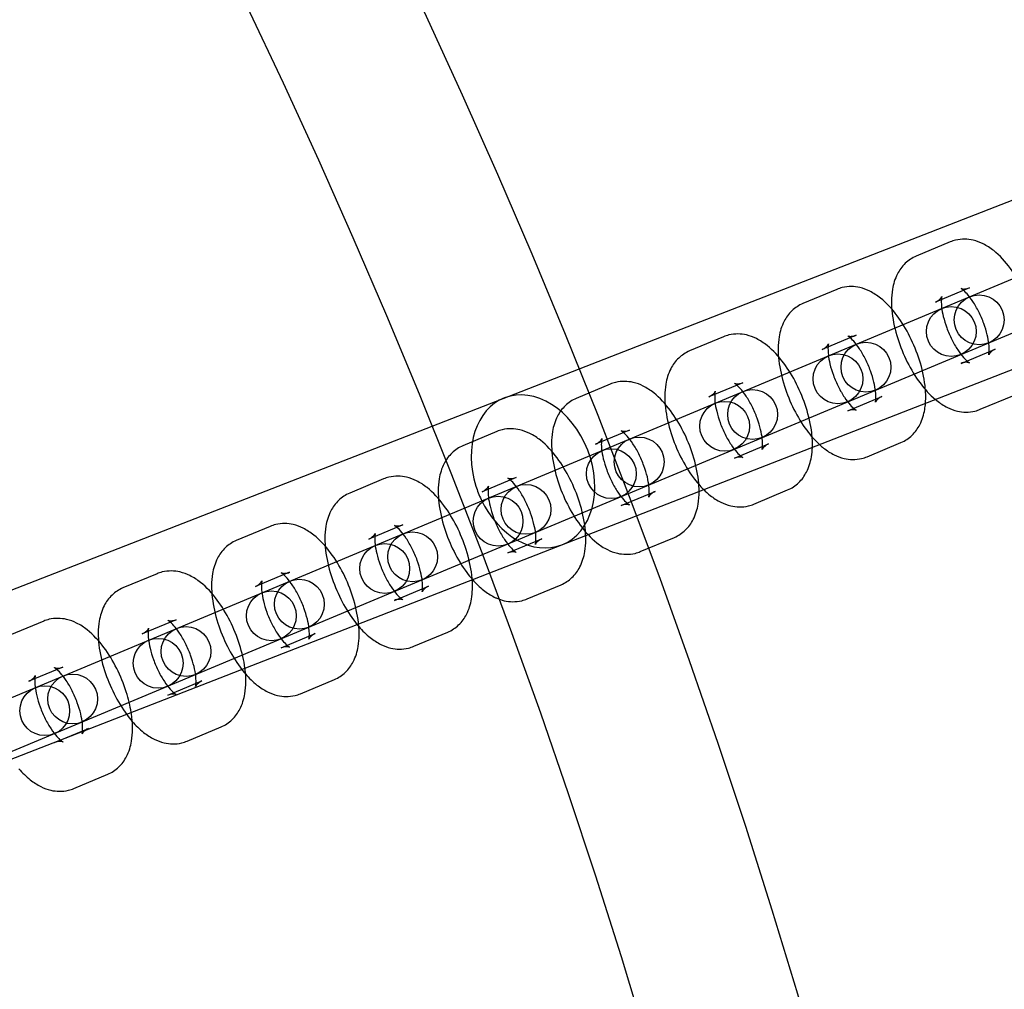
# Model space of a CAD drawing. Units: millimetres. Extents: x -4781 to 18893, y -4779 to 4780.
# Drawn here: x 730 to 849, y 246 to 363 of the extents above; entities that cross this region are included whole.
import ezdxf

# ---------------------------------------------------------------- set-up
doc = ezdxf.new("R2010")
doc.units = ezdxf.units.MM
doc.header["$LTSCALE"] = 20
doc.linetypes.add('HIDDEN', pattern=[9.525, 6.35, -3.175])
doc.layers.add('2d', color=230, linetype='Continuous')
doc.layers.add('AS-Safetyzone', color=5, linetype='HIDDEN')

msp = doc.modelspace()

# ---------------------------------------------------------------- linework, layer by layer
at = {"layer": '2d'}
for p, q in [((387.94, 161.22), (1212.83, 482.36)), ((394.83, 143.52), (1219.42, 464.54)), ((663.9, 253.79), (899.25, 352.23)), ((901.57, 346.69), (666.22, 248.26)), ((842.33, 336.01), (838.24, 334.3)), ((828.68, 330.3), (824.59, 328.59)), ((844.64, 330.47), (840.55, 328.76)), ((815.04, 324.59), (810.94, 322.88)), ((831, 324.77), (826.91, 323.05)), ((843.64, 321.38), (847.73, 323.09)), ((817.35, 319.06), (813.26, 317.35)), ((801.39, 318.89), (797.3, 317.17)), ((829.99, 315.67), (834.09, 317.39)), ((845.95, 315.85), (850.05, 317.56)), ((787.75, 313.18), (783.65, 311.47)), ((803.71, 313.35), (799.61, 311.64)), ((832.31, 310.14), (836.4, 311.85)), ((816.35, 309.97), (820.44, 311.68)), ((774.1, 307.47), (770.01, 305.76)), ((790.06, 307.64), (785.97, 305.93)), ((802.7, 304.26), (806.79, 305.97)), ((818.66, 304.43), (822.75, 306.14)), ((760.45, 301.76), (756.36, 300.05)), ((776.41, 301.94), (772.32, 300.22)), ((789.05, 298.55), (793.15, 300.26)), ((805.01, 298.72), (809.11, 300.43)), ((746.81, 296.06), (742.71, 294.34)), ((762.77, 296.23), (758.67, 294.52)), ((775.41, 292.84), (779.5, 294.56)), ((791.37, 293.02), (795.46, 294.73)), ((749.12, 290.52), (745.03, 288.81)), ((733.16, 290.35), (729.07, 288.64)), ((761.76, 287.14), (765.86, 288.85)), ((777.72, 287.31), (781.82, 289.02)), ((735.48, 284.81), (731.38, 283.1)), ((748.12, 281.43), (752.21, 283.14)), ((764.08, 281.6), (768.17, 283.31)), ((750.43, 275.89), (754.52, 277.6)), ((734.47, 275.72), (738.56, 277.43)), ((736.78, 270.19), (740.88, 271.9))]:
    msp.add_line(p, q, dxfattribs=at)
for centre, radius in [((-5.14, 7.7), 1672), ((-5.14, 7.7), 1653), ((0, 0), 1314.53), ((0, 0), 1295.53), ((0, 0), 1076.7), ((0, 0), 859.5), ((0, 0), 840.5), ((845.82, 326.63), 3), ((842.46, 325.22), 3), ((832.18, 320.92), 3), ((828.81, 319.52), 3), ((818.53, 315.22), 3), ((815.17, 313.81), 3), ((804.88, 309.51), 3), ((801.52, 308.1), 3), ((791.24, 303.8), 3), ((787.88, 302.39), 3), ((777.59, 298.09), 3), ((774.23, 296.69), 3), ((763.95, 292.39), 3), ((760.58, 290.98), 3), ((750.3, 286.68), 3), ((746.94, 285.27), 3), ((736.65, 280.97), 3), ((733.29, 279.56), 3)]:
    msp.add_circle(centre, radius, dxfattribs=at)
for centre, radius, start, end in [((0, 0.7), 2276.5, 90, 293.44548), ((0, 0.7), 2003.5, 90, 293.51069), ((0, 0), 1057.7, 344.34955, 343.59395)]:
    msp.add_arc(centre, radius, start, end, dxfattribs=at)
for major_axis, start_param, end_param in [((-3.45, 8.85), 3.141593, 6.283185), ((3.45, -8.85), 3.141593, 4.621222), ((3.45, -8.85), 4.621222, 4.803556), ((3.45, -8.85), 4.803556, 6.283185)]:
    msp.add_ellipse((792.09, 308.37), major_axis=major_axis, ratio=0.744919, start_param=start_param, end_param=end_param, dxfattribs=at)
for points, knots in [([(852.96, 321.87), (853.06, 322.71), (853.05, 323.56), (852.83, 325.43), (852.6, 326.47), (851.96, 328.45), (851.58, 329.4), (850.67, 331.2), (850.16, 332.05), (848.98, 333.64), (848.32, 334.36), (847.17, 335.27), (846.75, 335.55), (845.92, 335.96), (845.52, 336.11), (844.44, 336.36), (843.71, 336.4), (842.76, 336.17), (842.54, 336.1), (842.33, 336.01)], [3.949365, 3.949365, 3.949365, 3.949365, 4.287594, 4.287594, 4.681863, 4.681863, 5.05033, 5.05033, 5.417607, 5.417607, 5.805498, 5.805498, 6.005301, 6.005301, 6.162546, 6.162546, 6.390456, 6.390456, 6.458139, 6.458139, 6.458139, 6.458139]), ([(838.24, 334.3), (837.74, 334.09), (837.29, 333.79), (836.51, 333.05), (836.21, 332.6), (835.66, 331.55), (835.48, 330.93), (835.21, 329.36), (835.22, 328.41), (835.45, 326.42), (835.69, 325.39), (836.32, 323.4), (836.71, 322.45), (837.61, 320.65), (838.13, 319.8), (839.25, 318.28), (839.86, 317.61), (840.54, 317.04)], [0.174954, 0.174954, 0.174954, 0.174954, 0.334852, 0.334852, 0.514345, 0.514345, 0.763998, 0.763998, 1.146001, 1.146001, 1.540271, 1.540271, 1.908737, 1.908737, 2.276014, 2.276014, 2.633288, 2.633288, 2.633288, 2.633288]), ([(839.35, 316.58), (839.41, 317.28), (839.38, 317.99), (839.18, 319.73), (838.95, 320.76), (838.32, 322.74), (837.93, 323.69), (837.03, 325.5), (836.51, 326.35), (835.34, 327.93), (834.68, 328.65), (833.52, 329.56), (833.11, 329.84), (832.27, 330.25), (831.87, 330.41), (830.8, 330.66), (830.06, 330.69), (829.11, 330.46), (828.89, 330.39), (828.68, 330.3)], [4.004585, 4.004585, 4.004585, 4.004585, 4.287594, 4.287594, 4.681863, 4.681863, 5.05033, 5.05033, 5.417607, 5.417607, 5.805498, 5.805498, 6.005301, 6.005301, 6.162546, 6.162546, 6.390456, 6.390456, 6.458139, 6.458139, 6.458139, 6.458139]), ([(847.73, 323.09), (847.42, 322.96), (847.17, 322.73), (846.98, 322.48), (846.96, 322.42), (846.96, 322.41), (846.98, 322.46), (847.01, 322.64), (847.02, 322.78), (847.03, 323.17), (847.02, 323.43), (846.95, 324.05), (846.88, 324.43), (846.68, 325.26), (846.55, 325.73), (846.2, 326.66), (846, 327.14), (845.55, 328.04), (845.3, 328.47), (844.82, 329.19), (844.58, 329.5), (844.17, 329.96), (843.99, 330.13), (843.74, 330.33), (843.66, 330.38), (843.61, 330.41), (843.62, 330.4), (843.77, 330.36), (843.91, 330.33), (844.26, 330.35), (844.46, 330.4), (844.64, 330.47)], [3.316547, 3.316547, 3.316547, 3.316547, 3.563997, 3.563997, 3.74047, 3.74047, 3.900738, 3.900738, 4.077714, 4.077714, 4.283738, 4.283738, 4.519743, 4.519743, 4.777992, 4.777992, 5.047094, 5.047094, 5.315045, 5.315045, 5.568853, 5.568853, 5.794586, 5.794586, 5.98429, 5.98429, 6.14769, 6.14769, 6.312441, 6.312441, 6.458139, 6.458139, 6.458139, 6.458139]), ([(824.59, 328.59), (824.1, 328.38), (823.65, 328.08), (822.87, 327.34), (822.56, 326.9), (822.01, 325.84), (821.83, 325.22), (821.57, 323.65), (821.58, 322.7), (821.81, 320.71), (822.04, 319.68), (822.67, 317.69), (823.06, 316.74), (823.96, 314.94), (824.48, 314.09), (825.52, 312.69), (826.03, 312.11), (826.58, 311.61)], [0.174954, 0.174954, 0.174954, 0.174954, 0.334852, 0.334852, 0.514345, 0.514345, 0.763998, 0.763998, 1.146001, 1.146001, 1.540271, 1.540271, 1.908737, 1.908737, 2.276014, 2.276014, 2.577846, 2.577846, 2.577846, 2.577846]), ([(840.55, 328.76), (840.87, 328.89), (841.11, 329.12), (841.3, 329.38), (841.32, 329.44), (841.32, 329.44), (841.31, 329.4), (841.28, 329.22), (841.26, 329.08), (841.25, 328.69), (841.26, 328.43), (841.33, 327.8), (841.4, 327.42), (841.6, 326.59), (841.74, 326.13), (842.08, 325.19), (842.29, 324.71), (842.74, 323.81), (842.98, 323.39), (843.46, 322.66), (843.7, 322.35), (844.11, 321.89), (844.29, 321.72), (844.54, 321.52), (844.62, 321.47), (844.68, 321.44), (844.66, 321.46), (844.51, 321.5), (844.37, 321.52), (844.02, 321.5), (843.82, 321.46), (843.64, 321.38)], [0.174954, 0.174954, 0.174954, 0.174954, 0.422404, 0.422404, 0.598877, 0.598877, 0.759146, 0.759146, 0.936122, 0.936122, 1.142145, 1.142145, 1.37815, 1.37815, 1.636399, 1.636399, 1.905501, 1.905501, 2.173453, 2.173453, 2.427261, 2.427261, 2.652994, 2.652994, 2.842697, 2.842697, 3.006098, 3.006098, 3.170849, 3.170849, 3.316547, 3.316547, 3.316547, 3.316547]), ([(825.73, 311.27), (825.75, 311.84), (825.72, 312.42), (825.54, 314.02), (825.3, 315.05), (824.67, 317.04), (824.28, 317.99), (823.38, 319.79), (822.86, 320.64), (821.69, 322.22), (821.03, 322.94), (819.88, 323.85), (819.46, 324.13), (818.62, 324.55), (818.22, 324.7), (817.15, 324.95), (816.42, 324.98), (815.46, 324.75), (815.25, 324.68), (815.04, 324.59)], [4.058602, 4.058602, 4.058602, 4.058602, 4.287594, 4.287594, 4.681863, 4.681863, 5.05033, 5.05033, 5.417607, 5.417607, 5.805498, 5.805498, 6.005301, 6.005301, 6.162546, 6.162546, 6.390456, 6.390456, 6.458139, 6.458139, 6.458139, 6.458139]), ([(826.91, 323.05), (827.22, 323.19), (827.47, 323.42), (827.65, 323.67), (827.67, 323.73), (827.68, 323.74), (827.66, 323.69), (827.63, 323.51), (827.61, 323.37), (827.61, 322.98), (827.62, 322.72), (827.69, 322.09), (827.75, 321.71), (827.95, 320.88), (828.09, 320.42), (828.43, 319.48), (828.64, 319), (829.09, 318.1), (829.34, 317.68), (829.82, 316.95), (830.06, 316.65), (830.47, 316.18), (830.64, 316.02), (830.89, 315.82), (830.98, 315.76), (831.03, 315.74), (831.01, 315.75), (830.86, 315.79), (830.72, 315.81), (830.38, 315.79), (830.18, 315.75), (829.99, 315.67)], [0.174954, 0.174954, 0.174954, 0.174954, 0.422404, 0.422404, 0.598877, 0.598877, 0.759146, 0.759146, 0.936122, 0.936122, 1.142145, 1.142145, 1.37815, 1.37815, 1.636399, 1.636399, 1.905501, 1.905501, 2.173453, 2.173453, 2.427261, 2.427261, 2.652994, 2.652994, 2.842697, 2.842697, 3.006098, 3.006098, 3.170849, 3.170849, 3.316547, 3.316547, 3.316547, 3.316547]), ([(834.09, 317.39), (833.77, 317.25), (833.52, 317.02), (833.34, 316.77), (833.32, 316.71), (833.31, 316.7), (833.33, 316.75), (833.36, 316.93), (833.38, 317.07), (833.39, 317.46), (833.37, 317.72), (833.3, 318.35), (833.24, 318.72), (833.04, 319.56), (832.9, 320.02), (832.56, 320.96), (832.35, 321.44), (831.9, 322.34), (831.65, 322.76), (831.17, 323.49), (830.93, 323.79), (830.52, 324.26), (830.35, 324.42), (830.1, 324.62), (830.01, 324.67), (829.96, 324.7), (829.98, 324.69), (830.13, 324.65), (830.27, 324.63), (830.62, 324.65), (830.81, 324.69), (831, 324.77)], [3.316547, 3.316547, 3.316547, 3.316547, 3.563997, 3.563997, 3.74047, 3.74047, 3.900738, 3.900738, 4.077714, 4.077714, 4.283738, 4.283738, 4.519743, 4.519743, 4.777992, 4.777992, 5.047094, 5.047094, 5.315045, 5.315045, 5.568853, 5.568853, 5.794586, 5.794586, 5.98429, 5.98429, 6.14769, 6.14769, 6.312441, 6.312441, 6.458139, 6.458139, 6.458139, 6.458139]), ([(810.94, 322.88), (810.45, 322.67), (810, 322.37), (809.22, 321.63), (808.91, 321.19), (808.36, 320.13), (808.19, 319.51), (807.92, 317.95), (807.93, 316.99), (808.16, 315.01), (808.39, 313.97), (809.03, 311.99), (809.41, 311.04), (810.32, 309.24), (810.83, 308.38), (811.79, 307.1), (812.2, 306.62), (812.64, 306.18)], [0.174954, 0.174954, 0.174954, 0.174954, 0.334852, 0.334852, 0.514345, 0.514345, 0.763998, 0.763998, 1.146001, 1.146001, 1.540271, 1.540271, 1.908737, 1.908737, 2.276014, 2.276014, 2.523719, 2.523719, 2.523719, 2.523719]), ([(812.09, 305.96), (812.09, 306.4), (812.06, 306.85), (811.89, 308.31), (811.66, 309.34), (811.03, 311.33), (810.64, 312.28), (809.73, 314.08), (809.22, 314.93), (808.04, 316.51), (807.38, 317.24), (806.23, 318.15), (805.81, 318.42), (804.98, 318.84), (804.58, 318.99), (803.5, 319.24), (802.77, 319.27), (801.82, 319.04), (801.6, 318.97), (801.39, 318.89)], [4.111501, 4.111501, 4.111501, 4.111501, 4.287594, 4.287594, 4.681863, 4.681863, 5.05033, 5.05033, 5.417607, 5.417607, 5.805498, 5.805498, 6.005301, 6.005301, 6.162546, 6.162546, 6.390456, 6.390456, 6.458139, 6.458139, 6.458139, 6.458139]), ([(820.44, 311.68), (820.12, 311.55), (819.88, 311.32), (819.69, 311.06), (819.67, 311), (819.67, 311), (819.68, 311.04), (819.72, 311.22), (819.73, 311.36), (819.74, 311.75), (819.73, 312.01), (819.66, 312.64), (819.59, 313.02), (819.39, 313.85), (819.25, 314.31), (818.91, 315.25), (818.7, 315.73), (818.25, 316.63), (818.01, 317.05), (817.53, 317.78), (817.29, 318.09), (816.88, 318.55), (816.7, 318.71), (816.45, 318.92), (816.37, 318.97), (816.31, 318.99), (816.33, 318.98), (816.48, 318.94), (816.62, 318.92), (816.97, 318.94), (817.17, 318.98), (817.35, 319.06)], [3.316547, 3.316547, 3.316547, 3.316547, 3.563997, 3.563997, 3.74047, 3.74047, 3.900738, 3.900738, 4.077714, 4.077714, 4.283738, 4.283738, 4.519743, 4.519743, 4.777992, 4.777992, 5.047094, 5.047094, 5.315045, 5.315045, 5.568853, 5.568853, 5.794586, 5.794586, 5.98429, 5.98429, 6.14769, 6.14769, 6.312441, 6.312441, 6.458139, 6.458139, 6.458139, 6.458139]), ([(813.26, 317.35), (813.57, 317.48), (813.82, 317.71), (814.01, 317.96), (814.03, 318.02), (814.03, 318.03), (814.01, 317.98), (813.98, 317.8), (813.97, 317.66), (813.96, 317.27), (813.97, 317.01), (814.04, 316.38), (814.11, 316.01), (814.31, 315.17), (814.45, 314.71), (814.79, 313.77), (814.99, 313.3), (815.45, 312.39), (815.69, 311.97), (816.17, 311.25), (816.41, 310.94), (816.82, 310.48), (817, 310.31), (817.25, 310.11), (817.33, 310.06), (817.38, 310.03), (817.37, 310.04), (817.22, 310.08), (817.08, 310.11), (816.73, 310.08), (816.53, 310.04), (816.35, 309.97)], [0.174954, 0.174954, 0.174954, 0.174954, 0.422404, 0.422404, 0.598877, 0.598877, 0.759146, 0.759146, 0.936122, 0.936122, 1.142145, 1.142145, 1.37815, 1.37815, 1.636399, 1.636399, 1.905501, 1.905501, 2.173453, 2.173453, 2.427261, 2.427261, 2.652994, 2.652994, 2.842697, 2.842697, 3.006098, 3.006098, 3.170849, 3.170849, 3.316547, 3.316547, 3.316547, 3.316547]), ([(797.3, 317.17), (796.8, 316.97), (796.35, 316.66), (795.58, 315.92), (795.27, 315.48), (794.72, 314.42), (794.54, 313.8), (794.28, 312.24), (794.29, 311.29), (794.51, 309.3), (794.75, 308.26), (795.38, 306.28), (795.77, 305.33), (796.67, 303.53), (797.19, 302.68), (798.36, 301.1), (799.02, 300.37), (800.17, 299.46), (800.59, 299.18), (801.43, 298.77), (801.83, 298.62), (802.9, 298.37), (803.64, 298.33), (804.59, 298.56), (804.81, 298.64), (805.01, 298.72)], [0.174954, 0.174954, 0.174954, 0.174954, 0.334852, 0.334852, 0.514345, 0.514345, 0.763998, 0.763998, 1.146001, 1.146001, 1.540271, 1.540271, 1.908737, 1.908737, 2.276014, 2.276014, 2.663905, 2.663905, 2.863709, 2.863709, 3.020953, 3.020953, 3.248863, 3.248863, 3.316547, 3.316547, 3.316547, 3.316547]), ([(840.54, 317.04), (840.6, 316.99), (840.66, 316.94), (841.11, 316.59), (841.53, 316.31), (842.37, 315.89), (842.77, 315.74), (843.84, 315.49), (844.58, 315.46), (845.53, 315.69), (845.74, 315.76), (845.95, 315.85)], [2.6332883, 2.6332883, 2.6332883, 2.6332883, 2.6639049, 2.6639049, 2.8637086, 2.8637086, 3.020953, 3.020953, 3.2488632, 3.2488632, 3.3165466, 3.3165466, 3.3165466, 3.3165466]), ([(836.4, 311.85), (836.9, 312.06), (837.35, 312.36), (838.12, 313.1), (838.43, 313.54), (838.98, 314.6), (839.16, 315.22), (839.3, 316.08), (839.33, 316.33), (839.35, 316.58)], [3.3165466, 3.3165466, 3.3165466, 3.3165466, 3.4764444, 3.4764444, 3.6559377, 3.6559377, 3.905591, 3.905591, 4.0045851, 4.0045851, 4.0045851, 4.0045851]), ([(795.46, 294.73), (795.96, 294.93), (796.41, 295.24), (797.18, 295.98), (797.49, 296.42), (798.04, 297.48), (798.22, 298.1), (798.48, 299.66), (798.47, 300.62), (798.25, 302.6), (798.01, 303.64), (797.38, 305.62), (796.99, 306.57), (796.09, 308.37), (795.57, 309.22), (794.4, 310.81), (793.74, 311.53), (792.59, 312.44), (792.17, 312.72), (791.33, 313.13), (790.93, 313.28), (789.86, 313.53), (789.12, 313.57), (788.17, 313.34), (787.95, 313.27), (787.75, 313.18)], [3.316547, 3.316547, 3.316547, 3.316547, 3.476444, 3.476444, 3.655938, 3.655938, 3.905591, 3.905591, 4.287594, 4.287594, 4.681863, 4.681863, 5.05033, 5.05033, 5.417607, 5.417607, 5.805498, 5.805498, 6.005301, 6.005301, 6.162546, 6.162546, 6.390456, 6.390456, 6.458139, 6.458139, 6.458139, 6.458139]), ([(806.79, 305.97), (806.48, 305.84), (806.23, 305.61), (806.05, 305.36), (806.02, 305.29), (806.02, 305.29), (806.04, 305.33), (806.07, 305.51), (806.09, 305.66), (806.09, 306.05), (806.08, 306.31), (806.01, 306.93), (805.95, 307.31), (805.75, 308.14), (805.61, 308.6), (805.26, 309.54), (805.06, 310.02), (804.61, 310.92), (804.36, 311.34), (803.88, 312.07), (803.64, 312.38), (803.23, 312.84), (803.05, 313.01), (802.81, 313.21), (802.72, 313.26), (802.67, 313.29), (802.69, 313.27), (802.84, 313.23), (802.97, 313.21), (803.32, 313.23), (803.52, 313.27), (803.71, 313.35)], [3.316547, 3.316547, 3.316547, 3.316547, 3.563997, 3.563997, 3.74047, 3.74047, 3.900738, 3.900738, 4.077714, 4.077714, 4.283738, 4.283738, 4.519743, 4.519743, 4.777992, 4.777992, 5.047094, 5.047094, 5.315045, 5.315045, 5.568853, 5.568853, 5.794586, 5.794586, 5.98429, 5.98429, 6.14769, 6.14769, 6.312441, 6.312441, 6.458139, 6.458139, 6.458139, 6.458139]), ([(799.61, 311.64), (799.93, 311.77), (800.17, 312), (800.36, 312.25), (800.38, 312.32), (800.38, 312.32), (800.37, 312.28), (800.34, 312.1), (800.32, 311.95), (800.31, 311.56), (800.32, 311.3), (800.39, 310.68), (800.46, 310.3), (800.66, 309.47), (800.8, 309.01), (801.14, 308.07), (801.35, 307.59), (801.8, 306.69), (802.04, 306.26), (802.53, 305.54), (802.76, 305.23), (803.17, 304.77), (803.35, 304.6), (803.6, 304.4), (803.69, 304.35), (803.74, 304.32), (803.72, 304.34), (803.57, 304.37), (803.43, 304.4), (803.08, 304.38), (802.89, 304.34), (802.7, 304.26)], [0.174954, 0.174954, 0.174954, 0.174954, 0.422404, 0.422404, 0.598877, 0.598877, 0.759146, 0.759146, 0.936122, 0.936122, 1.142145, 1.142145, 1.37815, 1.37815, 1.636399, 1.636399, 1.905501, 1.905501, 2.173453, 2.173453, 2.427261, 2.427261, 2.652994, 2.652994, 2.842697, 2.842697, 3.006098, 3.006098, 3.170849, 3.170849, 3.316547, 3.316547, 3.316547, 3.316547]), ([(783.65, 311.47), (783.16, 311.26), (782.71, 310.96), (781.93, 310.22), (781.62, 309.77), (781.07, 308.72), (780.89, 308.1), (780.63, 306.53), (780.64, 305.58), (780.87, 303.59), (781.1, 302.56), (781.73, 300.57), (782.12, 299.62), (783.03, 297.82), (783.54, 296.97), (784.34, 295.9), (784.57, 295.61), (784.81, 295.34)], [0.174954, 0.174954, 0.174954, 0.174954, 0.334852, 0.334852, 0.514345, 0.514345, 0.763998, 0.763998, 1.146001, 1.146001, 1.540271, 1.540271, 1.908737, 1.908737, 2.276014, 2.276014, 2.418985, 2.418985, 2.418985, 2.418985]), ([(822.75, 306.14), (823.25, 306.35), (823.7, 306.65), (824.48, 307.39), (824.78, 307.83), (825.33, 308.89), (825.51, 309.51), (825.68, 310.51), (825.72, 310.89), (825.73, 311.27)], [3.3165466, 3.3165466, 3.3165466, 3.3165466, 3.4764444, 3.4764444, 3.6559377, 3.6559377, 3.905591, 3.905591, 4.0586017, 4.0586017, 4.0586017, 4.0586017]), ([(826.58, 311.61), (826.74, 311.46), (826.91, 311.32), (827.47, 310.88), (827.89, 310.6), (828.72, 310.19), (829.12, 310.03), (830.19, 309.78), (830.93, 309.75), (831.88, 309.98), (832.1, 310.05), (832.31, 310.14)], [2.5778459, 2.5778459, 2.5778459, 2.5778459, 2.6639049, 2.6639049, 2.8637086, 2.8637086, 3.020953, 3.020953, 3.2488632, 3.2488632, 3.3165466, 3.3165466, 3.3165466, 3.3165466]), ([(784.77, 295.33), (784.75, 295.51), (784.74, 295.7), (784.6, 296.9), (784.37, 297.93), (783.73, 299.91), (783.35, 300.86), (782.44, 302.67), (781.93, 303.52), (780.75, 305.1), (780.09, 305.82), (778.94, 306.73), (778.52, 307.01), (777.69, 307.42), (777.29, 307.58), (776.21, 307.83), (775.48, 307.86), (774.52, 307.63), (774.31, 307.56), (774.1, 307.47)], [4.214254, 4.214254, 4.214254, 4.214254, 4.287594, 4.287594, 4.681863, 4.681863, 5.05033, 5.05033, 5.417607, 5.417607, 5.805498, 5.805498, 6.005301, 6.005301, 6.162546, 6.162546, 6.390456, 6.390456, 6.458139, 6.458139, 6.458139, 6.458139]), ([(793.15, 300.26), (792.83, 300.13), (792.59, 299.9), (792.4, 299.65), (792.38, 299.59), (792.38, 299.58), (792.39, 299.63), (792.42, 299.81), (792.44, 299.95), (792.45, 300.34), (792.44, 300.6), (792.37, 301.22), (792.3, 301.6), (792.1, 302.43), (791.96, 302.9), (791.62, 303.83), (791.41, 304.31), (790.96, 305.21), (790.72, 305.64), (790.23, 306.36), (790, 306.67), (789.59, 307.13), (789.41, 307.3), (789.16, 307.5), (789.07, 307.55), (789.02, 307.58), (789.04, 307.57), (789.19, 307.53), (789.33, 307.5), (789.68, 307.52), (789.87, 307.57), (790.06, 307.64)], [3.316547, 3.316547, 3.316547, 3.316547, 3.563997, 3.563997, 3.74047, 3.74047, 3.900738, 3.900738, 4.077714, 4.077714, 4.283738, 4.283738, 4.519743, 4.519743, 4.777992, 4.777992, 5.047094, 5.047094, 5.315045, 5.315045, 5.568853, 5.568853, 5.794586, 5.794586, 5.98429, 5.98429, 6.14769, 6.14769, 6.312441, 6.312441, 6.458139, 6.458139, 6.458139, 6.458139]), ([(785.97, 305.93), (786.28, 306.06), (786.53, 306.29), (786.71, 306.55), (786.74, 306.61), (786.74, 306.61), (786.72, 306.57), (786.69, 306.39), (786.68, 306.25), (786.67, 305.86), (786.68, 305.6), (786.75, 304.97), (786.82, 304.59), (787.01, 303.76), (787.15, 303.3), (787.5, 302.36), (787.7, 301.88), (788.15, 300.98), (788.4, 300.56), (788.88, 299.83), (789.12, 299.52), (789.53, 299.06), (789.71, 298.89), (789.96, 298.69), (790.04, 298.64), (790.09, 298.61), (790.08, 298.63), (789.92, 298.67), (789.79, 298.69), (789.44, 298.67), (789.24, 298.63), (789.05, 298.55)], [0.174954, 0.174954, 0.174954, 0.174954, 0.422404, 0.422404, 0.598877, 0.598877, 0.759146, 0.759146, 0.936122, 0.936122, 1.142145, 1.142145, 1.37815, 1.37815, 1.636399, 1.636399, 1.905501, 1.905501, 2.173453, 2.173453, 2.427261, 2.427261, 2.652994, 2.652994, 2.842697, 2.842697, 3.006098, 3.006098, 3.170849, 3.170849, 3.316547, 3.316547, 3.316547, 3.316547]), ([(809.11, 300.43), (809.6, 300.64), (810.05, 300.95), (810.83, 301.68), (811.14, 302.13), (811.69, 303.18), (811.87, 303.81), (812.06, 304.93), (812.09, 305.45), (812.09, 305.96)], [3.3165466, 3.3165466, 3.3165466, 3.3165466, 3.4764444, 3.4764444, 3.6559377, 3.6559377, 3.905591, 3.905591, 4.1115007, 4.1115007, 4.1115007, 4.1115007]), ([(812.64, 306.18), (812.89, 305.93), (813.15, 305.7), (813.82, 305.17), (814.24, 304.89), (815.07, 304.48), (815.47, 304.33), (816.55, 304.08), (817.28, 304.04), (818.24, 304.27), (818.45, 304.34), (818.66, 304.43)], [2.5237192, 2.5237192, 2.5237192, 2.5237192, 2.6639049, 2.6639049, 2.8637086, 2.8637086, 3.020953, 3.020953, 3.2488632, 3.2488632, 3.3165466, 3.3165466, 3.3165466, 3.3165466]), ([(770.01, 305.76), (769.51, 305.55), (769.06, 305.25), (768.28, 304.51), (767.98, 304.07), (767.43, 303.01), (767.25, 302.39), (766.98, 300.82), (766.99, 299.87), (767.22, 297.88), (767.46, 296.85), (768.09, 294.86), (768.48, 293.91), (769.38, 292.11), (769.9, 291.26), (770.68, 290.21), (770.89, 289.94), (771.12, 289.68)], [0.174954, 0.174954, 0.174954, 0.174954, 0.334852, 0.334852, 0.514345, 0.514345, 0.763998, 0.763998, 1.146001, 1.146001, 1.540271, 1.540271, 1.908737, 1.908737, 2.276014, 2.276014, 2.410162, 2.410162, 2.410162, 2.410162]), ([(771.09, 290), (771.08, 290.06), (771.08, 290.12), (770.95, 291.19), (770.72, 292.22), (770.09, 294.21), (769.7, 295.16), (768.8, 296.96), (768.28, 297.81), (767.1, 299.39), (766.44, 300.11), (765.29, 301.02), (764.87, 301.3), (764.04, 301.72), (763.64, 301.87), (762.57, 302.12), (761.83, 302.15), (760.88, 301.92), (760.66, 301.85), (760.45, 301.76)], [4.264258, 4.264258, 4.264258, 4.264258, 4.287594, 4.287594, 4.681863, 4.681863, 5.05033, 5.05033, 5.417607, 5.417607, 5.805498, 5.805498, 6.005301, 6.005301, 6.162546, 6.162546, 6.390456, 6.390456, 6.458139, 6.458139, 6.458139, 6.458139]), ([(779.5, 294.56), (779.19, 294.42), (778.94, 294.19), (778.75, 293.94), (778.73, 293.88), (778.73, 293.87), (778.75, 293.92), (778.78, 294.1), (778.79, 294.24), (778.8, 294.63), (778.79, 294.89), (778.72, 295.52), (778.65, 295.89), (778.45, 296.73), (778.31, 297.19), (777.97, 298.13), (777.77, 298.6), (777.31, 299.51), (777.07, 299.93), (776.59, 300.66), (776.35, 300.96), (775.94, 301.43), (775.76, 301.59), (775.51, 301.79), (775.43, 301.84), (775.38, 301.87), (775.39, 301.86), (775.54, 301.82), (775.68, 301.79), (776.03, 301.82), (776.23, 301.86), (776.41, 301.94)], [3.316547, 3.316547, 3.316547, 3.316547, 3.563997, 3.563997, 3.74047, 3.74047, 3.900738, 3.900738, 4.077714, 4.077714, 4.283738, 4.283738, 4.519743, 4.519743, 4.777992, 4.777992, 5.047094, 5.047094, 5.315045, 5.315045, 5.568853, 5.568853, 5.794586, 5.794586, 5.98429, 5.98429, 6.14769, 6.14769, 6.312441, 6.312441, 6.458139, 6.458139, 6.458139, 6.458139]), ([(756.36, 300.05), (755.86, 299.84), (755.41, 299.54), (754.64, 298.8), (754.33, 298.36), (753.78, 297.3), (753.6, 296.68), (753.34, 295.12), (753.35, 294.16), (753.58, 292.18), (753.81, 291.14), (754.44, 289.16), (754.83, 288.21), (755.73, 286.41), (756.25, 285.55), (757.03, 284.5), (757.25, 284.23), (757.47, 283.98)], [0.174954, 0.174954, 0.174954, 0.174954, 0.334852, 0.334852, 0.514345, 0.514345, 0.763998, 0.763998, 1.146001, 1.146001, 1.540271, 1.540271, 1.908737, 1.908737, 2.276014, 2.276014, 2.410162, 2.410162, 2.410162, 2.410162]), ([(772.32, 300.22), (772.64, 300.36), (772.88, 300.59), (773.07, 300.84), (773.09, 300.9), (773.09, 300.91), (773.08, 300.86), (773.04, 300.68), (773.03, 300.54), (773.02, 300.15), (773.03, 299.89), (773.1, 299.26), (773.17, 298.88), (773.37, 298.05), (773.51, 297.59), (773.85, 296.65), (774.06, 296.17), (774.51, 295.27), (774.75, 294.85), (775.23, 294.12), (775.47, 293.82), (775.88, 293.35), (776.06, 293.19), (776.31, 292.99), (776.39, 292.93), (776.45, 292.91), (776.43, 292.92), (776.28, 292.96), (776.14, 292.98), (775.79, 292.96), (775.59, 292.92), (775.41, 292.84)], [0.174954, 0.174954, 0.174954, 0.174954, 0.422404, 0.422404, 0.598877, 0.598877, 0.759146, 0.759146, 0.936122, 0.936122, 1.142145, 1.142145, 1.37815, 1.37815, 1.636399, 1.636399, 1.905501, 1.905501, 2.173453, 2.173453, 2.427261, 2.427261, 2.652994, 2.652994, 2.842697, 2.842697, 3.006098, 3.006098, 3.170849, 3.170849, 3.316547, 3.316547, 3.316547, 3.316547]), ([(757.4, 284.67), (757.28, 285.62), (757.05, 286.58), (756.44, 288.5), (756.05, 289.45), (755.15, 291.25), (754.63, 292.1), (753.46, 293.68), (752.8, 294.41), (751.65, 295.32), (751.23, 295.59), (750.39, 296.01), (749.99, 296.16), (748.92, 296.41), (748.18, 296.44), (747.23, 296.21), (747.02, 296.14), (746.81, 296.06)], [4.313445, 4.313445, 4.313445, 4.313445, 4.681863, 4.681863, 5.05033, 5.05033, 5.417607, 5.417607, 5.805498, 5.805498, 6.005301, 6.005301, 6.162546, 6.162546, 6.390456, 6.390456, 6.458139, 6.458139, 6.458139, 6.458139]), ([(765.86, 288.85), (765.54, 288.72), (765.29, 288.49), (765.11, 288.23), (765.09, 288.17), (765.08, 288.17), (765.1, 288.21), (765.13, 288.39), (765.15, 288.53), (765.16, 288.92), (765.14, 289.18), (765.07, 289.81), (765.01, 290.19), (764.81, 291.02), (764.67, 291.48), (764.33, 292.42), (764.12, 292.9), (763.67, 293.8), (763.42, 294.22), (762.94, 294.95), (762.7, 295.26), (762.29, 295.72), (762.12, 295.88), (761.87, 296.09), (761.78, 296.14), (761.73, 296.16), (761.75, 296.15), (761.9, 296.11), (762.04, 296.09), (762.38, 296.11), (762.58, 296.15), (762.77, 296.23)], [3.316547, 3.316547, 3.316547, 3.316547, 3.563997, 3.563997, 3.74047, 3.74047, 3.900738, 3.900738, 4.077714, 4.077714, 4.283738, 4.283738, 4.519743, 4.519743, 4.777992, 4.777992, 5.047094, 5.047094, 5.315045, 5.315045, 5.568853, 5.568853, 5.794586, 5.794586, 5.98429, 5.98429, 6.14769, 6.14769, 6.312441, 6.312441, 6.458139, 6.458139, 6.458139, 6.458139]), ([(781.82, 289.02), (782.31, 289.23), (782.76, 289.53), (783.54, 290.27), (783.85, 290.71), (784.4, 291.77), (784.57, 292.39), (784.81, 293.77), (784.82, 294.54), (784.77, 295.33)], [3.3165466, 3.3165466, 3.3165466, 3.3165466, 3.4764444, 3.4764444, 3.6559377, 3.6559377, 3.905591, 3.905591, 4.214254, 4.214254, 4.214254, 4.214254]), ([(784.81, 295.34), (785.22, 294.87), (785.66, 294.44), (786.53, 293.75), (786.95, 293.48), (787.52, 293.19), (787.63, 293.14), (787.74, 293.1)], [2.418985, 2.418985, 2.418985, 2.418985, 2.6639049, 2.6639049, 2.8637086, 2.8637086, 2.9090419, 2.9090419, 2.9090419, 2.9090419]), ([(742.71, 294.34), (742.22, 294.14), (741.77, 293.83), (740.99, 293.09), (740.68, 292.65), (740.13, 291.59), (739.96, 290.97), (739.69, 289.41), (739.7, 288.46), (739.93, 286.47), (740.16, 285.43), (740.8, 283.45), (741.18, 282.5), (742.09, 280.7), (742.6, 279.85), (743.38, 278.8), (743.6, 278.53), (743.82, 278.27)], [0.174954, 0.174954, 0.174954, 0.174954, 0.334852, 0.334852, 0.514345, 0.514345, 0.763998, 0.763998, 1.146001, 1.146001, 1.540271, 1.540271, 1.908737, 1.908737, 2.276014, 2.276014, 2.410162, 2.410162, 2.410162, 2.410162]), ([(758.67, 294.52), (758.99, 294.65), (759.24, 294.88), (759.42, 295.13), (759.44, 295.19), (759.45, 295.2), (759.43, 295.15), (759.4, 294.97), (759.38, 294.83), (759.37, 294.44), (759.39, 294.18), (759.46, 293.55), (759.52, 293.18), (759.72, 292.34), (759.86, 291.88), (760.2, 290.94), (760.41, 290.47), (760.86, 289.56), (761.11, 289.14), (761.59, 288.42), (761.83, 288.11), (762.24, 287.65), (762.41, 287.48), (762.66, 287.28), (762.75, 287.23), (762.8, 287.2), (762.78, 287.21), (762.63, 287.25), (762.49, 287.28), (762.14, 287.25), (761.95, 287.21), (761.76, 287.14)], [0.174954, 0.174954, 0.174954, 0.174954, 0.422404, 0.422404, 0.598877, 0.598877, 0.759146, 0.759146, 0.936122, 0.936122, 1.142145, 1.142145, 1.37815, 1.37815, 1.636399, 1.636399, 1.905501, 1.905501, 2.173453, 2.173453, 2.427261, 2.427261, 2.652994, 2.652994, 2.842697, 2.842697, 3.006098, 3.006098, 3.170849, 3.170849, 3.316547, 3.316547, 3.316547, 3.316547]), ([(787.74, 293.1), (788.02, 292.98), (788.31, 292.88), (789.26, 292.66), (789.99, 292.63), (790.94, 292.86), (791.16, 292.93), (791.37, 293.02)], [2.9090419, 2.9090419, 2.9090419, 2.9090419, 3.020953, 3.020953, 3.2488632, 3.2488632, 3.3165466, 3.3165466, 3.3165466, 3.3165466]), ([(743.7, 279.34), (743.57, 280.16), (743.37, 281), (742.8, 282.79), (742.41, 283.74), (741.5, 285.54), (740.99, 286.39), (739.81, 287.98), (739.15, 288.7), (738, 289.61), (737.58, 289.89), (736.75, 290.3), (736.35, 290.45), (735.27, 290.7), (734.54, 290.74), (733.59, 290.51), (733.37, 290.44), (733.16, 290.35)], [4.361888, 4.361888, 4.361888, 4.361888, 4.681863, 4.681863, 5.05033, 5.05033, 5.417607, 5.417607, 5.805498, 5.805498, 6.005301, 6.005301, 6.162546, 6.162546, 6.390456, 6.390456, 6.458139, 6.458139, 6.458139, 6.458139]), ([(752.21, 283.14), (751.89, 283.01), (751.65, 282.78), (751.46, 282.53), (751.44, 282.46), (751.44, 282.46), (751.45, 282.5), (751.48, 282.68), (751.5, 282.83), (751.51, 283.22), (751.5, 283.48), (751.43, 284.1), (751.36, 284.48), (751.16, 285.31), (751.02, 285.77), (750.68, 286.71), (750.47, 287.19), (750.02, 288.09), (749.78, 288.51), (749.3, 289.24), (749.06, 289.55), (748.65, 290.01), (748.47, 290.18), (748.22, 290.38), (748.14, 290.43), (748.08, 290.46), (748.1, 290.44), (748.25, 290.4), (748.39, 290.38), (748.74, 290.4), (748.94, 290.44), (749.12, 290.52)], [3.316547, 3.316547, 3.316547, 3.316547, 3.563997, 3.563997, 3.74047, 3.74047, 3.900738, 3.900738, 4.077714, 4.077714, 4.283738, 4.283738, 4.519743, 4.519743, 4.777992, 4.777992, 5.047094, 5.047094, 5.315045, 5.315045, 5.568853, 5.568853, 5.794586, 5.794586, 5.98429, 5.98429, 6.14769, 6.14769, 6.312441, 6.312441, 6.458139, 6.458139, 6.458139, 6.458139]), ([(745.03, 288.81), (745.34, 288.94), (745.59, 289.17), (745.78, 289.42), (745.8, 289.49), (745.8, 289.49), (745.78, 289.45), (745.75, 289.27), (745.74, 289.12), (745.73, 288.73), (745.74, 288.47), (745.81, 287.85), (745.88, 287.47), (746.08, 286.64), (746.21, 286.18), (746.56, 285.24), (746.76, 284.76), (747.21, 283.86), (747.46, 283.43), (747.94, 282.71), (748.18, 282.4), (748.59, 281.94), (748.77, 281.77), (749.02, 281.57), (749.1, 281.52), (749.15, 281.49), (749.14, 281.51), (748.99, 281.54), (748.85, 281.57), (748.5, 281.55), (748.3, 281.51), (748.12, 281.43)], [0.174954, 0.174954, 0.174954, 0.174954, 0.422404, 0.422404, 0.598877, 0.598877, 0.759146, 0.759146, 0.936122, 0.936122, 1.142145, 1.142145, 1.37815, 1.37815, 1.636399, 1.636399, 1.905501, 1.905501, 2.173453, 2.173453, 2.427261, 2.427261, 2.652994, 2.652994, 2.842697, 2.842697, 3.006098, 3.006098, 3.170849, 3.170849, 3.316547, 3.316547, 3.316547, 3.316547]), ([(768.17, 283.31), (768.66, 283.52), (769.11, 283.82), (769.89, 284.56), (770.2, 285), (770.75, 286.06), (770.93, 286.68), (771.18, 288.19), (771.18, 289.08), (771.09, 290)], [3.3165466, 3.3165466, 3.3165466, 3.3165466, 3.4764444, 3.4764444, 3.6559377, 3.6559377, 3.905591, 3.905591, 4.2642578, 4.2642578, 4.2642578, 4.2642578]), ([(771.12, 289.68), (771.54, 289.2), (771.99, 288.75), (772.88, 288.05), (773.3, 287.77), (774.14, 287.36), (774.54, 287.2), (775.61, 286.95), (776.34, 286.92), (777.3, 287.15), (777.51, 287.22), (777.72, 287.31)], [2.410162, 2.410162, 2.410162, 2.410162, 2.6639049, 2.6639049, 2.8637086, 2.8637086, 3.020953, 3.020953, 3.2488632, 3.2488632, 3.3165466, 3.3165466, 3.3165466, 3.3165466]), ([(738.56, 277.43), (738.25, 277.3), (738, 277.07), (737.82, 276.82), (737.79, 276.76), (737.79, 276.75), (737.81, 276.8), (737.84, 276.98), (737.85, 277.12), (737.86, 277.51), (737.85, 277.77), (737.78, 278.39), (737.71, 278.77), (737.52, 279.6), (737.38, 280.06), (737.03, 281), (736.83, 281.48), (736.38, 282.38), (736.13, 282.81), (735.65, 283.53), (735.41, 283.84), (735, 284.3), (734.82, 284.47), (734.57, 284.67), (734.49, 284.72), (734.44, 284.75), (734.45, 284.74), (734.61, 284.7), (734.74, 284.67), (735.09, 284.69), (735.29, 284.74), (735.48, 284.81)], [3.316547, 3.316547, 3.316547, 3.316547, 3.563997, 3.563997, 3.74047, 3.74047, 3.900738, 3.900738, 4.077714, 4.077714, 4.283738, 4.283738, 4.519743, 4.519743, 4.777992, 4.777992, 5.047094, 5.047094, 5.315045, 5.315045, 5.568853, 5.568853, 5.794586, 5.794586, 5.98429, 5.98429, 6.14769, 6.14769, 6.312441, 6.312441, 6.458139, 6.458139, 6.458139, 6.458139]), ([(754.52, 277.6), (755.02, 277.81), (755.47, 278.12), (756.25, 278.85), (756.55, 279.3), (757.1, 280.35), (757.28, 280.98), (757.55, 282.54), (757.54, 283.49), (757.42, 284.54), (757.41, 284.6), (757.4, 284.67)], [3.3165466, 3.3165466, 3.3165466, 3.3165466, 3.4764444, 3.4764444, 3.6559377, 3.6559377, 3.905591, 3.905591, 4.2875935, 4.2875935, 4.3134447, 4.3134447, 4.3134447, 4.3134447]), ([(731.38, 283.1), (731.7, 283.23), (731.94, 283.46), (732.13, 283.72), (732.15, 283.78), (732.15, 283.78), (732.14, 283.74), (732.11, 283.56), (732.09, 283.42), (732.08, 283.03), (732.09, 282.77), (732.16, 282.14), (732.23, 281.76), (732.43, 280.93), (732.57, 280.47), (732.91, 279.53), (733.12, 279.05), (733.57, 278.15), (733.81, 277.73), (734.3, 277), (734.53, 276.69), (734.91, 276.27), (735.06, 276.13), (735.18, 276.02)], [0.174954, 0.174954, 0.174954, 0.174954, 0.422404, 0.422404, 0.598877, 0.598877, 0.759146, 0.759146, 0.936122, 0.936122, 1.142145, 1.142145, 1.37815, 1.37815, 1.636399, 1.636399, 1.905501, 1.905501, 2.173453, 2.173453, 2.427261, 2.427261, 2.611978, 2.611978, 2.611978, 2.611978]), ([(757.47, 283.98), (757.9, 283.49), (758.35, 283.04), (759.24, 282.34), (759.65, 282.06), (760.49, 281.65), (760.89, 281.5), (761.96, 281.25), (762.7, 281.21), (763.65, 281.44), (763.87, 281.51), (764.08, 281.6)], [2.410162, 2.410162, 2.410162, 2.410162, 2.6639049, 2.6639049, 2.8637086, 2.8637086, 3.020953, 3.020953, 3.2488632, 3.2488632, 3.3165466, 3.3165466, 3.3165466, 3.3165466]), ([(740.88, 271.9), (741.37, 272.1), (741.82, 272.41), (742.6, 273.15), (742.91, 273.59), (743.46, 274.65), (743.63, 275.27), (743.9, 276.83), (743.89, 277.79), (743.76, 278.95), (743.73, 279.15), (743.7, 279.34)], [3.316547, 3.316547, 3.316547, 3.316547, 3.476444, 3.476444, 3.655938, 3.655938, 3.905591, 3.905591, 4.287594, 4.287594, 4.361888, 4.361888, 4.361888, 4.361888]), ([(743.82, 278.27), (744.25, 277.78), (744.7, 277.34), (745.59, 276.63), (746.01, 276.35), (746.84, 275.94), (747.24, 275.79), (748.32, 275.54), (749.05, 275.5), (750, 275.73), (750.22, 275.81), (750.43, 275.89)], [2.410162, 2.410162, 2.410162, 2.410162, 2.6639049, 2.6639049, 2.8637086, 2.8637086, 3.020953, 3.020953, 3.2488632, 3.2488632, 3.3165466, 3.3165466, 3.3165466, 3.3165466]), ([(735.49, 275.79), (735.49, 275.79), (735.47, 275.8), (735.34, 275.84), (735.2, 275.86), (734.85, 275.84), (734.65, 275.8), (734.47, 275.72)], [2.8885226, 2.8885226, 2.8885226, 2.8885226, 3.0060976, 3.0060976, 3.1708488, 3.1708488, 3.3165466, 3.3165466, 3.3165466, 3.3165466]), ([(735.18, 276.02), (735.21, 276), (735.23, 275.97), (735.37, 275.86), (735.45, 275.81), (735.49, 275.79), (735.49, 275.79), (735.49, 275.79)], [2.6119776, 2.6119776, 2.6119776, 2.6119776, 2.6529937, 2.6529937, 2.8426974, 2.8426974, 2.8885226, 2.8885226, 2.8885226, 2.8885226]), ([(730.18, 272.56), (730.6, 272.07), (731.06, 271.63), (731.94, 270.92), (732.36, 270.65), (733.2, 270.23), (733.6, 270.08), (734.67, 269.83), (735.41, 269.8), (736.36, 270.03), (736.57, 270.1), (736.78, 270.19)], [2.410162, 2.410162, 2.410162, 2.410162, 2.6639049, 2.6639049, 2.8637086, 2.8637086, 3.020953, 3.020953, 3.2488632, 3.2488632, 3.3165466, 3.3165466, 3.3165466, 3.3165466])]:
    msp.add_open_spline(points, degree=3, knots=knots, dxfattribs=at)
at = {"layer": 'AS-Safetyzone'}
msp.add_lwpolyline([(14156.5, 4779.98), (14156.54, 3780.11), (15756.44, 3780.07, -0.999835), (15757.3, -2492.95), (14157.38, -2492.91), (14157.35, -3492.91), (3868.01, -3493.96, 0.138026), (2960.15, -3749.55, -1.40657), (0, 4777.2), (14156.5, 4779.98)], format="xyb", dxfattribs=at)

doc.saveas('drawing.dxf')
